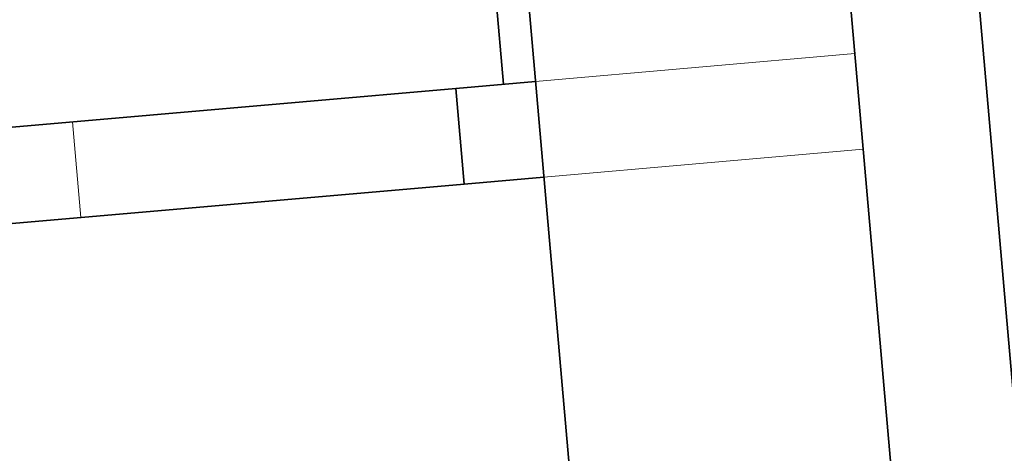
# Model space of a CAD drawing. Units: millimetres. Extents: x 55 to 4332, y -130 to 2894.
# Drawn here: x 2639 to 2687, y 942 to 963 of the extents above; entities that cross this region are included whole.
import ezdxf

# ---------------------------------------------------------------- set-up
doc = ezdxf.new("R2010")
doc.units = ezdxf.units.MM
doc.header["$LTSCALE"] = 7
doc.layers.add('Dimension (ISO)', color=5, linetype='Continuous', lineweight=9, true_color=0x0000ff)
doc.layers.add('Hidden (ISO)', color=7, linetype='Continuous', lineweight=9, true_color=0x0080c0)
doc.layers.add('Visible (ISO)', color=7, linetype='Continuous', lineweight=35)
doc.styles.add('Note Text (ISO)', font='tahoma.ttf')
doc.dimstyles.new('Default (ISO)', dxfattribs={"dimscale": 7, "dimtxt": 3.5, "dimasz": 3.5, "dimexe": 1.5, "dimexo": 0, "dimgap": 1, "dimtad": 1, "dimrnd": 1e-08, "dimtxsty": 'Note Text (ISO)', "dimcen": 0.09, "dimdle": 10, "dimclrd": 256, "dimclre": 256, "dimclrt": 256, "dimazin": 2, "dimtfac": 1.001486, "dimtmove": 0, "dimatfit": 3, "dimfxl": 1, "dimtolj": 1, "dimlwd": -1, "dimlwe": -1, "dimarcsym": 0})

# ---------------------------------------------------------------- blocks, each defined once
blk = doc.blocks.new('*D51')
at = {"layer": 'Defpoints', "color": 0, "transparency": 16777216}
for p in [(2669.071, 1085.067), (2430.172, 775.209), (1941.419, 308.708), (2736.994, 308.708)]:
    blk.add_point(p, dxfattribs=at)
at = {"layer": 'Dimension (ISO)', "transparency": 16777216}
blk.add_arc((2736.994, 308.708), 558.357, 97.51427, 177.48573, dxfattribs=at)
for points in [[(2663.531, 866.329), (2664.421, 858.211), (2688.33, 864.94)], [(2183.257, 333.113), (2175.092, 333.292), (2178.637, 308.708)]]:
    blk.add_solid(points, dxfattribs=at)
at = {"layer": 'Dimension (ISO)', "transparency": 16777216, "insert": (2284.468, 689.617), "char_height": 24.5, "attachment_point": 1, "rotation": 47.5, "style": 'Note Text (ISO)'}
blk.add_mtext('\\A1;85°', dxfattribs=at)

msp = doc.modelspace()

# ---------------------------------------------------------------- linework, layer by layer
at = {"layer": 'Hidden (ISO)'}
for p, q in [((2679.917, 961.096), (2664.421, 959.74)), ((2642.358, 953.125), (2641.951, 957.774)), ((2680.324, 956.447), (2664.828, 955.091))]:
    msp.add_line(p, q, dxfattribs=at)
at = {"layer": 'Visible (ISO)'}
for p, q in [((2742.38, 318.539), (2675.27, 1085.609)), ((2669.071, 1085.067), (2735.774, 322.646)), ((2716.007, 370.103), (2658.252, 1030.248)), ((2662.871, 959.604), (2662.126, 968.127)), ((2664.421, 959.74), (2660.547, 959.401)), ((2660.547, 959.401), (2621.806, 956.012)), ((2660.547, 959.401), (2660.954, 954.752)), ((2660.954, 954.752), (2622.213, 951.363)), ((2660.954, 954.752), (2664.828, 955.091))]:
    msp.add_line(p, q, dxfattribs=at)

# ---------------------------------------------------------------- dimensions: what is measured, and where the dimension line sits
at = {"layer": 'Dimension (ISO)'}
dim = msp.add_angular_dim_3p(base=(2430.172, 775.209), center=(2736.994, 308.708), p1=(2669.071, 1085.067), p2=(1941.419, 308.708), dimstyle='Default (ISO)', override={"dimgap": 1, "dimse1": 1, "dimse2": 1, "dimadec": 2, "dimtol": 0, "dimlim": 0, "dimtp": 0, "dimtm": 0, "dimtdec": 2}, dxfattribs=at)
dim.commit()
dim.dimension.update_dxf_attribs({"geometry": '*D51', "text_midpoint": (2325.33, 685.929), "dimtype": 165})

doc.saveas('drawing.dxf')
